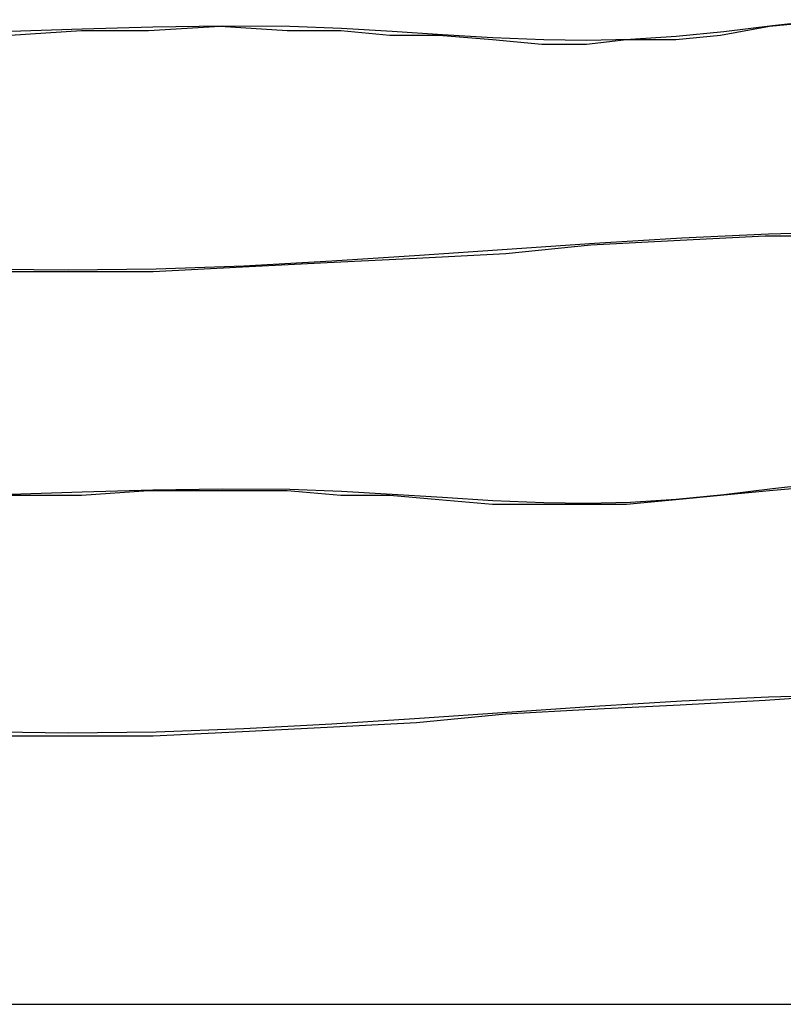
# Model space of a CAD drawing. Units: inches. Extents: x 54 to 150, y 73 to 200.
# Drawn here: x 84 to 87, y 118 to 122 of the extents above; entities that cross this region are included whole.
import ezdxf

# ---------------------------------------------------------------- set-up
doc = ezdxf.new("R2010")
doc.units = ezdxf.units.IN
doc.header["$MEASUREMENT"] = 0
for name, pattern in [('AI-Linetype-3613', [12.7, 6.35, -1.27, 1.27, -1.27, 1.27, -1.27]), ('AI-Linetype-3618', [12.7, 6.35, -1.27, 1.27, -1.27, 1.27, -1.27]), ('AI-Linetype-3620', [12.7, 6.35, -1.27, 1.27, -1.27, 1.27, -1.27]), ('AI-Linetype-3631', [12.7, 6.35, -1.27, 1.27, -1.27, 1.27, -1.27]), ('AI-Linetype-3684', [12.7, 6.35, -1.27, 1.27, -1.27, 1.27, -1.27]), ('AI-Linetype-575', [12.7, 6.35, -1.27, 1.27, -1.27, 1.27, -1.27]), ('AI-Linetype-580', [12.7, 6.35, -1.27, 1.27, -1.27, 1.27, -1.27]), ('AI-Linetype-582', [12.7, 6.35, -1.27, 1.27, -1.27, 1.27, -1.27]), ('AI-Linetype-593', [12.7, 6.35, -1.27, 1.27, -1.27, 1.27, -1.27]), ('AI-Linetype-646', [12.7, 6.35, -1.27, 1.27, -1.27, 1.27, -1.27])]:
    doc.linetypes.add(name, pattern=pattern)
doc.layers.add('Ebene 1', color=7, linetype='Continuous')

msp = doc.modelspace()

# ---------------------------------------------------------------- linework, layer by layer
at = {"layer": 'Ebene 1', "color": 7, "linetype": 'AI-Linetype-575', "lineweight": 25, "true_color": 0xffffff}
msp.add_lwpolyline([(83.9129, 121.5464), (84.1957, 121.5554), (84.4753, 121.563), (84.7497, 121.5671), (85.0174, 121.5654), (85.2222, 121.5585), (85.4222, 121.5468), (85.6208, 121.5333), (85.8197, 121.5213), (86.0221, 121.513), (86.1908, 121.5109), (86.3646, 121.5147), (86.5451, 121.5264), (86.7329, 121.545), (86.9261, 121.5681), (87.1232, 121.5915)], dxfattribs=at)
at = {"layer": 'Ebene 1', "color": 7, "linetype": 'AI-Linetype-3613', "lineweight": 25, "true_color": 0xffffff}
msp.add_lwpolyline([(83.9129, 121.5464), (84.1957, 121.5554), (84.4753, 121.563), (84.7497, 121.5671), (85.0174, 121.5654), (85.2222, 121.5585), (85.4222, 121.5468), (85.6208, 121.5333), (85.8197, 121.5213), (86.0221, 121.513), (86.1908, 121.5109), (86.3646, 121.5147), (86.5451, 121.5264), (86.7329, 121.545), (86.9261, 121.5681), (87.1232, 121.5915)], dxfattribs=at)
at = {"layer": 'Ebene 1', "color": 7, "lineweight": 25, "true_color": 0xffffff}
for points in [[(83.9115, 121.5309), (84.1942, 121.5485), (84.4591, 121.5485), (84.7416, 121.5661), (85.0065, 121.5485), (85.2184, 121.5485), (85.4127, 121.5309), (85.607, 121.5309), (85.8191, 121.5133), (86.0132, 121.4954), (86.1899, 121.4954), (86.3487, 121.5133), (86.543, 121.5133), (86.7198, 121.5309), (86.9141, 121.5661), (87.1082, 121.584)], [(83.9115, 121.5309), (84.1942, 121.5485), (84.4591, 121.5485), (84.7416, 121.5661), (85.0065, 121.5485), (85.2184, 121.5485), (85.4127, 121.5309), (85.607, 121.5309), (85.8191, 121.5133), (86.0132, 121.4954), (86.1899, 121.4954), (86.3487, 121.5133), (86.543, 121.5133), (86.7198, 121.5309), (86.9141, 121.5661), (87.1082, 121.584)], [(88.6271, 120.6655), (88.38, 120.6831), (88.1326, 120.7186), (87.8854, 120.7361), (87.6381, 120.7361), (87.3909, 120.7361), (87.1435, 120.7361), (86.8963, 120.7361), (86.5608, 120.7186), (86.2075, 120.7006), (85.8719, 120.6655), (85.5188, 120.6479), (85.1655, 120.63), (84.83, 120.6124), (84.4767, 120.5949), (84.1234, 120.5949), (83.8586, 120.5949)], [(88.6271, 120.6655), (88.38, 120.6831), (88.1326, 120.7186), (87.8854, 120.7361), (87.6381, 120.7361), (87.3909, 120.7361), (87.1435, 120.7361), (86.8963, 120.7361), (86.5608, 120.7186), (86.2075, 120.7006), (85.8719, 120.6655), (85.5188, 120.6479), (85.1655, 120.63), (84.83, 120.6124), (84.4767, 120.5949), (84.1234, 120.5949), (83.8586, 120.5949)], [(83.9115, 119.7119), (84.1942, 119.7119), (84.4591, 119.7295), (84.7416, 119.7295), (85.0065, 119.7295), (85.2184, 119.7119), (85.4127, 119.7119), (85.607, 119.694), (85.8191, 119.6764), (86.0132, 119.6764), (86.1899, 119.6764), (86.3487, 119.6764), (86.543, 119.694), (86.7198, 119.7119), (86.9141, 119.7295), (87.1082, 119.747)], [(88.6271, 118.8286), (88.38, 118.8641), (88.1326, 118.8816), (87.8854, 118.8992), (87.6381, 118.9171), (87.3909, 118.9171), (87.1435, 118.9171), (86.8963, 118.8992), (86.5608, 118.8816), (86.2075, 118.8641), (85.8719, 118.8461), (85.5188, 118.811), (85.1655, 118.7934), (84.83, 118.7759), (84.4767, 118.758), (84.1234, 118.758), (83.8586, 118.758)], [(68.5991, 117.6982), (88.6271, 117.6982)]]:
    msp.add_lwpolyline(points, dxfattribs=at)
at = {"layer": 'Ebene 1', "color": 7, "linetype": 'AI-Linetype-646', "lineweight": 25, "true_color": 0xffffff}
msp.add_lwpolyline([(88.6352, 120.6676), (88.3918, 120.7006), (88.1474, 120.7248), (87.9018, 120.741), (87.6551, 120.7499), (87.4078, 120.7527), (87.1594, 120.7503), (86.9103, 120.743), (86.5666, 120.7272), (86.222, 120.7062), (85.8762, 120.6827), (85.53, 120.6586), (85.1831, 120.6362), (84.8356, 120.6176), (84.4882, 120.6049), (84.1409, 120.6007), (83.8681, 120.6042)], dxfattribs=at)
at = {"layer": 'Ebene 1', "color": 7, "linetype": 'AI-Linetype-3684', "lineweight": 25, "true_color": 0xffffff}
msp.add_lwpolyline([(88.6352, 120.6676), (88.3918, 120.7006), (88.1474, 120.7248), (87.9018, 120.741), (87.6551, 120.7499), (87.4078, 120.7527), (87.1594, 120.7503), (86.9103, 120.743), (86.5666, 120.7272), (86.222, 120.7062), (85.8762, 120.6827), (85.53, 120.6586), (85.1831, 120.6362), (84.8356, 120.6176), (84.4882, 120.6049), (84.1409, 120.6007), (83.8681, 120.6042)], dxfattribs=at)
at = {"layer": 'Ebene 1', "color": 7, "linetype": 'AI-Linetype-593', "lineweight": 25, "true_color": 0xffffff}
msp.add_lwpolyline([(83.9129, 119.7157), (84.1957, 119.7246), (84.4753, 119.7322), (84.7497, 119.7364), (85.0174, 119.7346), (85.2222, 119.7277), (85.4222, 119.716), (85.6208, 119.7029), (85.8197, 119.6905), (86.0221, 119.6823), (86.1908, 119.6802), (86.3646, 119.684), (86.5451, 119.6957), (86.7329, 119.7143), (86.9261, 119.7374), (87.1232, 119.7608)], dxfattribs=at)
at = {"layer": 'Ebene 1', "color": 7, "linetype": 'AI-Linetype-3631', "lineweight": 25, "true_color": 0xffffff}
msp.add_lwpolyline([(83.9129, 119.7157), (84.1957, 119.7246), (84.4753, 119.7322), (84.7497, 119.7364), (85.0174, 119.7346), (85.2222, 119.7277), (85.4222, 119.716), (85.6208, 119.7029), (85.8197, 119.6905), (86.0221, 119.6823), (86.1908, 119.6802), (86.3646, 119.684), (86.5451, 119.6957), (86.7329, 119.7143), (86.9261, 119.7374), (87.1232, 119.7608)], dxfattribs=at)
at = {"layer": 'Ebene 1', "color": 7, "linetype": 'AI-Linetype-580', "lineweight": 25, "true_color": 0xffffff}
msp.add_lwpolyline([(88.6352, 118.8368), (88.3918, 118.8699), (88.1474, 118.894), (87.9018, 118.9102), (87.6551, 118.9192), (87.4078, 118.9219), (87.1594, 118.9195), (86.9103, 118.9123), (86.5666, 118.8964), (86.222, 118.8754), (85.8762, 118.852), (85.53, 118.8279), (85.1831, 118.8055), (84.8356, 118.7869), (84.4882, 118.7745), (84.1409, 118.77), (83.8681, 118.7738)], dxfattribs=at)
at = {"layer": 'Ebene 1', "color": 7, "linetype": 'AI-Linetype-3618', "lineweight": 25, "true_color": 0xffffff}
msp.add_lwpolyline([(88.6352, 118.8368), (88.3918, 118.8699), (88.1474, 118.894), (87.9018, 118.9102), (87.6551, 118.9192), (87.4078, 118.9219), (87.1594, 118.9195), (86.9103, 118.9123), (86.5666, 118.8964), (86.222, 118.8754), (85.8762, 118.852), (85.53, 118.8279), (85.1831, 118.8055), (84.8356, 118.7869), (84.4882, 118.7745), (84.1409, 118.77), (83.8681, 118.7738)], dxfattribs=at)
at = {"layer": 'Ebene 1', "color": 7, "linetype": 'AI-Linetype-582', "lineweight": 25, "true_color": 0xffffff}
msp.add_lwpolyline([(68.6096, 117.6993), (88.6352, 117.6993)], dxfattribs=at)
at = {"layer": 'Ebene 1', "color": 7, "linetype": 'AI-Linetype-3620', "lineweight": 25, "true_color": 0xffffff}
msp.add_lwpolyline([(68.6096, 117.6993), (88.6352, 117.6993)], dxfattribs=at)

doc.saveas('drawing.dxf')
